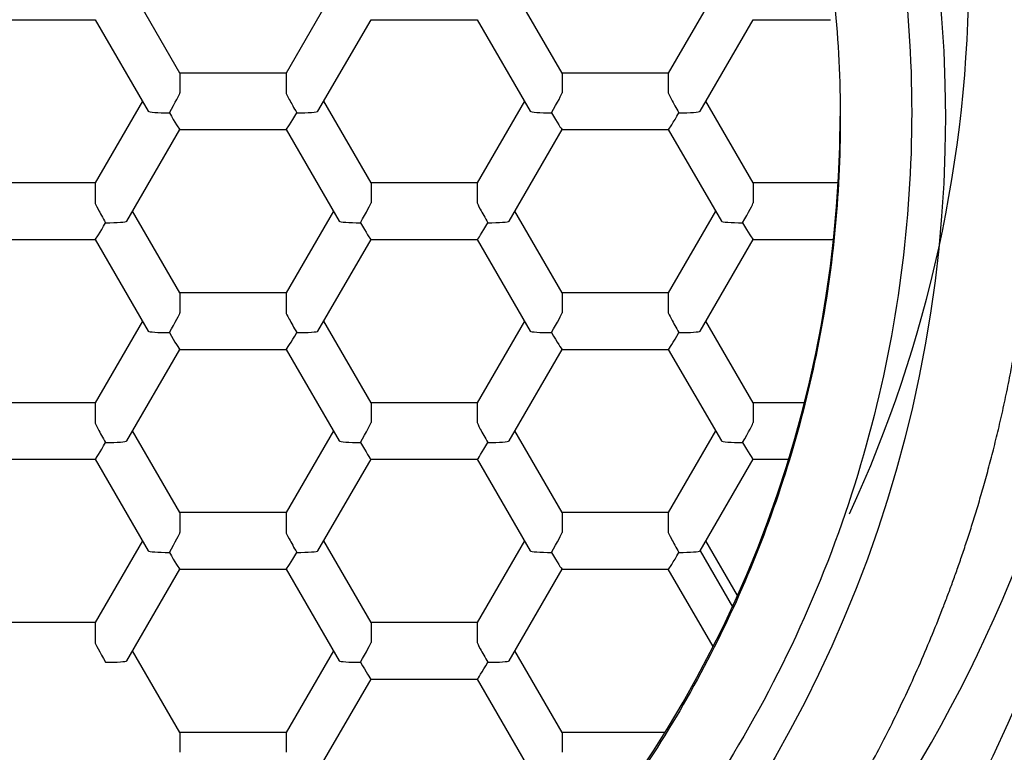
# Model space of a CAD drawing. Units: millimetres. Extents: x 8 to 553, y 12 to 408.
# Drawn here: x 292 to 299, y 346 to 351 of the extents above; entities that cross this region are included whole.
import ezdxf

# ---------------------------------------------------------------- set-up
doc = ezdxf.new("R2010")
doc.units = ezdxf.units.MM

msp = doc.modelspace()

# ---------------------------------------------------------------- linework, layer by layer
at = {"color": 7, "linetype": 'Continuous', "lineweight": 30}
for p, q in [((293.5363, 351.097), (293.2146, 351.652)), ((294.5796, 351.652), (294.258, 351.097)), ((296.1343, 351.097), (295.8127, 351.652)), ((297.1777, 351.652), (296.856, 351.097)), ((292.237, 351.4595), (292.9592, 351.4595)), ((292.9591, 351.4595), (293.3199, 350.8369)), ((294.4743, 350.8369), (294.8352, 351.4595)), ((294.835, 351.4595), (295.5573, 351.4595)), ((295.5571, 351.4595), (295.918, 350.8369)), ((297.0724, 350.8369), (297.4332, 351.4595)), ((297.4331, 351.4595), (297.9585, 351.4595)), ((293.5363, 351.097), (293.5363, 350.9619)), ((294.258, 351.097), (293.5363, 351.097)), ((294.258, 351.097), (294.258, 350.9619)), ((296.1343, 351.097), (296.1343, 350.9619)), ((296.856, 351.097), (296.1343, 351.097)), ((296.856, 351.097), (296.856, 350.9619)), ((293.2805, 350.9048), (292.9589, 350.3499)), ((294.8353, 350.3499), (294.5137, 350.9048)), ((295.8786, 350.9048), (295.557, 350.3499)), ((297.4334, 350.3499), (297.1118, 350.9048)), ((293.1753, 350.0898), (293.5361, 350.7124)), ((293.536, 350.7124), (294.2582, 350.7124)), ((294.2581, 350.7124), (294.6189, 350.0898)), ((295.7734, 350.0898), (296.1342, 350.7124)), ((296.1341, 350.7124), (296.8563, 350.7124)), ((296.8562, 350.7124), (297.217, 350.0898)), ((292.9589, 350.3499), (292.2372, 350.3499)), ((292.9589, 350.3499), (292.9589, 350.2148)), ((294.8353, 350.3499), (294.8353, 350.2148)), ((295.557, 350.3499), (294.8353, 350.3499)), ((295.557, 350.3499), (295.557, 350.2148)), ((297.4334, 350.3499), (297.4334, 350.2148)), ((298.012, 350.3499), (297.4334, 350.3499)), ((293.5363, 349.6027), (293.2146, 350.1577)), ((294.5796, 350.1577), (294.258, 349.6027)), ((296.1343, 349.6027), (295.8127, 350.1577)), ((297.1777, 350.1577), (296.856, 349.6027)), ((292.237, 349.9652), (292.9592, 349.9652)), ((292.9591, 349.9652), (293.3199, 349.3426)), ((294.4743, 349.3426), (294.8352, 349.9652)), ((294.835, 349.9652), (295.5573, 349.9652)), ((295.5571, 349.9652), (295.918, 349.3426)), ((297.0724, 349.3426), (297.4332, 349.9652)), ((297.4331, 349.9652), (297.9807, 349.9652)), ((293.5363, 349.6027), (293.5363, 349.4676)), ((294.258, 349.6027), (293.5363, 349.6027)), ((294.258, 349.6027), (294.258, 349.4676)), ((296.1343, 349.6027), (296.1343, 349.4676)), ((296.856, 349.6027), (296.1343, 349.6027)), ((296.856, 349.6027), (296.856, 349.4676)), ((293.2805, 349.4105), (292.9589, 348.8556)), ((294.8353, 348.8556), (294.5137, 349.4105)), ((295.8786, 349.4105), (295.557, 348.8556)), ((297.4334, 348.8556), (297.1118, 349.4105)), ((293.1753, 348.5955), (293.5361, 349.2181)), ((293.536, 349.2181), (294.2582, 349.2181)), ((294.2581, 349.2181), (294.6189, 348.5955)), ((295.7734, 348.5955), (296.1342, 349.2181)), ((296.1341, 349.2181), (296.8563, 349.2181)), ((296.8562, 349.2181), (297.217, 348.5955)), ((292.9589, 348.8556), (292.2372, 348.8556)), ((292.9589, 348.8556), (292.9589, 348.7205)), ((294.8353, 348.8556), (294.8353, 348.7205)), ((295.557, 348.8556), (294.8353, 348.8556)), ((295.557, 348.8556), (295.557, 348.7205)), ((297.4334, 348.8556), (297.4334, 348.7205)), ((297.783, 348.8556), (297.4334, 348.8556)), ((293.5363, 348.1084), (293.2146, 348.6634)), ((294.5796, 348.6634), (294.258, 348.1084)), ((296.1343, 348.1084), (295.8127, 348.6634)), ((297.1777, 348.6634), (296.856, 348.1084)), ((292.237, 348.471), (292.9592, 348.471)), ((292.9591, 348.471), (293.3199, 347.8483)), ((294.4743, 347.8483), (294.8352, 348.471)), ((294.835, 348.471), (295.5573, 348.471)), ((295.5571, 348.471), (295.918, 347.8483)), ((297.0724, 347.8483), (297.4332, 348.471)), ((297.4331, 348.471), (297.6757, 348.471)), ((293.5363, 348.1084), (293.5363, 347.9733)), ((294.258, 348.1084), (293.5363, 348.1084)), ((294.258, 348.1084), (294.258, 347.9733)), ((296.1343, 348.1084), (296.1343, 347.9733)), ((296.856, 348.1084), (296.1343, 348.1084)), ((296.856, 348.1084), (296.856, 347.9733)), ((293.2805, 347.9162), (292.9589, 347.3613)), ((294.8353, 347.3613), (294.5137, 347.9162)), ((295.8786, 347.9162), (295.557, 347.3613)), ((297.3275, 347.544), (297.1118, 347.9162)), ((297.0725, 347.8488), (297.2929, 347.4685)), ((293.1753, 347.1012), (293.5361, 347.7238)), ((293.536, 347.7238), (294.2582, 347.7238)), ((294.2581, 347.7238), (294.6189, 347.1012)), ((295.7734, 347.1012), (296.1342, 347.7238)), ((296.1341, 347.7238), (296.8563, 347.7238)), ((297.1613, 347.1976), (296.856, 347.7243)), ((292.9589, 347.3613), (292.2372, 347.3613)), ((292.9589, 347.3613), (292.9589, 347.2262)), ((294.8353, 347.3613), (294.8353, 347.2262)), ((295.557, 347.3613), (294.8353, 347.3613)), ((295.557, 347.3613), (295.557, 347.2262)), ((293.5363, 346.6141), (293.2146, 347.1691)), ((294.5796, 347.1691), (294.258, 346.6141)), ((296.1343, 346.6141), (295.8127, 347.1691)), ((294.4743, 346.354), (294.8352, 346.9767)), ((294.835, 346.9767), (295.5573, 346.9767)), ((295.5571, 346.9767), (295.918, 346.354)), ((293.5363, 346.6141), (293.5363, 346.479)), ((294.258, 346.6141), (293.5363, 346.6141)), ((294.258, 346.6141), (294.258, 346.479)), ((296.1343, 346.6141), (296.1343, 346.479)), ((296.8347, 346.6141), (296.1343, 346.6141))]:
    msp.add_line(p, q, dxfattribs=at)
for centre, radius in [((289.9992, 351.5736), 12.7339), ((289.9728, 350.7996), 10.7228), ((290.0254, 350.7997), 10.0246), ((290.0006, 350.7964), 8.7389)]:
    msp.add_circle(centre, radius, dxfattribs=at)
for centre, radius, start, end in [((290, 351.5201), 12.091, 344.5347, 195.46529), ((290.0621, 351.8003), 8.8379, 335.25646, 359.99654), ((290.0152, 350.8192), 8.0098, 269.89099, 359.89057), ((290.0586, 351.4275), 9.8769, 324.89195, 349.95336)]:
    msp.add_arc(centre, radius, start, end, dxfattribs=at)
for centre, major_axis, ratio, start_param, end_param in [((293.4641, 350.8374), (0.072, 0.125), 0.037793, 4.646898, 6.217694), ((294.3301, 350.8374), (-0.072, 0.125), 0.037793, 0.065491, 1.636288), ((296.0622, 350.8374), (0.072, 0.125), 0.037793, 4.646898, 6.217694), ((296.9282, 350.8374), (-0.072, 0.125), 0.037793, 0.065491, 1.636288), ((293.4641, 350.8374), (0.1443, 0), 0.075479, 3.185309, 4.712389), ((293.4641, 350.8374), (-0.072, 0.125), 0.037793, 1.636288, 3.119818), ((294.3301, 350.8374), (0.072, 0.125), 0.037793, 3.163368, 4.646898), ((294.3301, 350.8374), (0.1443, 0), 0.075479, 4.712389, 6.239469), ((296.0622, 350.8374), (0.1443, 0), 0.075479, 3.185309, 4.712389), ((296.0622, 350.8374), (-0.072, 0.125), 0.037793, 1.636288, 3.119818), ((296.9282, 350.8374), (0.072, 0.125), 0.037793, 3.163368, 4.646898), ((296.9282, 350.8374), (0.1443, 0), 0.075479, 4.712389, 6.239469), ((293.0311, 350.0902), (-0.072, 0.125), 0.037793, 0.065491, 1.636288), ((294.7631, 350.0902), (0.072, 0.125), 0.037793, 4.646898, 6.217694), ((295.6292, 350.0902), (-0.072, 0.125), 0.037793, 0.065491, 1.636288), ((297.3612, 350.0902), (0.072, 0.125), 0.037793, 4.646898, 6.21765), ((293.0311, 350.0902), (0.072, 0.125), 0.037793, 3.163368, 4.646898), ((293.0311, 350.0902), (0.1443, 0), 0.075479, 4.712389, 6.239469), ((294.7631, 350.0902), (0.1443, 0), 0.075479, 3.185309, 4.712389), ((294.7631, 350.0902), (-0.072, 0.125), 0.037793, 1.636288, 3.119818), ((295.6292, 350.0902), (0.072, 0.125), 0.037793, 3.163368, 4.646898), ((295.6292, 350.0902), (0.1443, 0), 0.075479, 4.712389, 6.239469), ((297.3612, 350.0902), (0.1443, 0), 0.075479, 3.185309, 4.712389), ((297.3612, 350.0902), (-0.072, 0.125), 0.037793, 1.636288, 3.119818), ((293.4641, 349.3431), (0.072, 0.125), 0.037793, 4.646898, 6.217694), ((294.3301, 349.3431), (-0.072, 0.125), 0.037793, 0.065491, 1.636288), ((296.0622, 349.3431), (0.072, 0.125), 0.037793, 4.646898, 6.217694), ((296.9282, 349.3431), (-0.072, 0.125), 0.037793, 0.065491, 1.636288), ((293.4641, 349.3431), (0.1443, 0), 0.075479, 3.185309, 4.712389), ((293.4641, 349.3431), (-0.072, 0.125), 0.037793, 1.636288, 3.119818), ((294.3301, 349.3431), (0.072, 0.125), 0.037793, 3.163368, 4.646898), ((294.3301, 349.3431), (0.1443, 0), 0.075479, 4.712389, 6.239469), ((296.0622, 349.3431), (0.1443, 0), 0.075479, 3.185309, 4.712389), ((296.0622, 349.3431), (-0.072, 0.125), 0.037793, 1.636288, 3.119818), ((296.9282, 349.3431), (0.072, 0.125), 0.037793, 3.163368, 4.646898), ((296.9282, 349.3431), (0.1443, 0), 0.075479, 4.712389, 6.239469), ((293.0311, 348.596), (-0.072, 0.125), 0.037793, 0.065491, 1.636288), ((294.7631, 348.596), (0.072, 0.125), 0.037793, 4.646898, 6.217694), ((295.6292, 348.596), (-0.072, 0.125), 0.037793, 0.065491, 1.636288), ((297.3612, 348.596), (0.072, 0.125), 0.037793, 4.646898, 6.21765), ((293.0311, 348.596), (0.072, 0.125), 0.037793, 3.163368, 4.646898), ((293.0311, 348.596), (0.1443, 0), 0.075479, 4.712389, 6.239469), ((294.7631, 348.596), (0.1443, 0), 0.075479, 3.185309, 4.712389), ((294.7631, 348.596), (-0.072, 0.125), 0.037793, 1.636288, 3.119818), ((295.6292, 348.596), (0.072, 0.125), 0.037793, 3.163368, 4.646898), ((295.6292, 348.596), (0.1443, 0), 0.075479, 4.712389, 6.239469), ((297.3612, 348.596), (0.1443, 0), 0.075479, 3.185309, 4.712389), ((297.3612, 348.596), (-0.072, 0.125), 0.037793, 1.636288, 3.119818), ((293.4641, 347.8488), (0.072, 0.125), 0.037793, 4.646898, 6.217694), ((294.3301, 347.8488), (-0.072, 0.125), 0.037793, 0.065491, 1.636288), ((296.0622, 347.8488), (0.072, 0.125), 0.037793, 4.646898, 6.217694), ((296.9282, 347.8488), (-0.072, 0.125), 0.037793, 0.065491, 1.636288), ((293.4641, 347.8488), (0.1443, 0), 0.075479, 3.185309, 4.712389), ((293.4641, 347.8488), (-0.072, 0.125), 0.037793, 1.636288, 3.119818), ((294.3301, 347.8488), (0.072, 0.125), 0.037793, 3.163368, 4.646898), ((294.3301, 347.8488), (0.1443, 0), 0.075479, 4.712389, 6.239469), ((296.0622, 347.8488), (0.1443, 0), 0.075479, 3.185309, 4.712389), ((296.0622, 347.8488), (-0.072, 0.125), 0.037793, 1.636288, 3.119818), ((296.9282, 347.8488), (0.072, 0.125), 0.037793, 3.163368, 4.646898), ((296.9282, 347.8488), (0.1443, 0), 0.075479, 4.712389, 6.239469), ((293.0311, 347.1017), (-0.072, 0.125), 0.037793, 0.065491, 1.636284), ((294.7631, 347.1017), (0.072, 0.125), 0.037793, 4.646898, 6.217694), ((295.6292, 347.1017), (-0.072, 0.125), 0.037793, 0.065491, 1.636288), ((293.0311, 347.1017), (0.1443, 0), 0.075479, 4.712387, 6.239469), ((294.7631, 347.1017), (0.1443, 0), 0.075479, 3.185309, 4.712389), ((294.7631, 347.1017), (-0.072, 0.125), 0.037793, 1.636288, 3.119818), ((295.6292, 347.1017), (0.072, 0.125), 0.037793, 3.163368, 4.646898), ((295.6292, 347.1017), (0.1443, 0), 0.075479, 4.712389, 6.239469)]:
    msp.add_ellipse(centre, major_axis=major_axis, ratio=ratio, start_param=start_param, end_param=end_param, dxfattribs=at)
for points, knots in [([(290, 359.3059), (290.3713, 359.2919), (291.114, 359.2639), (292.209, 359.0389), (293.2662, 358.6836), (294.2672, 358.1908), (295.1951, 357.5728), (296.034, 356.8393), (296.7698, 356.0032), (297.3901, 355.0787), (297.8841, 354.0816), (298.2435, 353.0287), (298.4618, 351.9381), (298.535, 350.8283), (298.4619, 349.7185), (298.2437, 348.6277), (297.8845, 347.5747), (297.3905, 346.5775), (296.7703, 345.6529), (296.0345, 344.8167), (295.1955, 344.0833), (294.2675, 343.4654), (293.2662, 342.9729), (292.2089, 342.6177), (291.1139, 342.3928), (290.3712, 342.3647), (290, 342.3506)], [0, 0, 0, 0, 0.041664, 0.08334, 0.125011, 0.166676, 0.208338, 0.249998, 0.29166, 0.333323, 0.374987, 0.416652, 0.458319, 0.49999, 0.541662, 0.583332, 0.625, 0.666667, 0.708332, 0.749995, 0.791657, 0.83332, 0.874988, 0.916664, 0.958341, 1, 1, 1, 1]), ([(290, 341.4974), (290.071, 341.498), (290.211, 341.499), (290.418, 341.5063), (290.619, 341.5175), (290.8138, 341.5325), (291.0015, 341.5508), (291.1819, 341.572), (291.3552, 341.5957), (291.5224, 341.6216), (291.6846, 341.6498), (291.8417, 341.6798), (291.9936, 341.7115), (292.1392, 341.7444), (292.2785, 341.7781), (292.4117, 341.8125), (292.5386, 341.8472), (292.6592, 341.882), (292.7737, 341.9166), (292.8821, 341.9509), (292.9845, 341.9846), (293.0809, 342.0175), (293.1809, 342.0529), (293.2866, 342.0917), (293.3999, 342.1349), (293.5438, 342.1919), (293.7185, 342.2649), (293.9237, 342.3564), (294.1024, 342.4414), (294.2549, 342.5177), (294.3813, 342.5833), (294.5078, 342.6514), (294.6343, 342.7222), (294.7608, 342.7955), (294.8859, 342.8706), (295.0117, 342.949), (295.1362, 343.0293), (295.2585, 343.111), (295.3746, 343.1914), (295.4847, 343.27), (295.5834, 343.3428), (295.6716, 343.4096), (295.7501, 343.4704), (295.8246, 343.5296), (295.8953, 343.5869), (295.9631, 343.643), (296.029, 343.6986), (296.0957, 343.7558), (296.1648, 343.816), (296.2375, 343.8803), (296.3136, 343.949), (296.3975, 344.0262), (296.4893, 344.1128), (296.5891, 344.2095), (296.6927, 344.3127), (296.7997, 344.4229), (296.9088, 344.5388), (297.0176, 344.6587), (297.1372, 344.7955), (297.2654, 344.9487), (297.4009, 345.1187), (297.5306, 345.2898), (297.6556, 345.4628), (297.7758, 345.6376), (297.8911, 345.8139), (298.0009, 345.9905), (298.1054, 346.1672), (298.2047, 346.3439), (298.2989, 346.5203), (298.3915, 346.703), (298.482, 346.8917), (298.5699, 347.0865), (298.652, 347.2802), (298.7149, 347.438), (298.7611, 347.5598), (298.7933, 347.6473), (298.8257, 347.7383), (298.859, 347.8346), (298.893, 347.9369), (298.9276, 348.0452), (298.9625, 348.1594), (298.9976, 348.2795), (299.0325, 348.4057), (299.0671, 348.538), (299.1011, 348.6765), (299.134, 348.8203), (299.1655, 348.9694), (299.1952, 349.1211), (299.213, 349.2236), (299.2218, 349.2746)], [0, 0, 0, 0, 0.0162143, 0.0319861, 0.0473145, 0.0621986, 0.0766378, 0.0903856, 0.1037032, 0.1165904, 0.129047, 0.1413136, 0.1531315, 0.1645005, 0.1754205, 0.1858915, 0.1959135, 0.2054864, 0.2145908, 0.2232481, 0.2314583, 0.2392215, 0.2465375, 0.2557058, 0.2649389, 0.2742558, 0.2911018, 0.3082152, 0.3255963, 0.3363463, 0.3471963, 0.3581462, 0.3691959, 0.3803456, 0.3915795, 0.4025722, 0.4142368, 0.4254537, 0.4362229, 0.4465444, 0.4564183, 0.4643046, 0.4718802, 0.479145, 0.486099, 0.4927424, 0.4992958, 0.505876, 0.5128675, 0.5202708, 0.5280864, 0.5363148, 0.546351, 0.5569411, 0.5680857, 0.5797856, 0.592039, 0.6044663, 0.6167878, 0.6335568, 0.6501253, 0.6664931, 0.6826601, 0.69895, 0.7150308, 0.7309029, 0.7465737, 0.7620476, 0.7773246, 0.7924047, 0.8089665, 0.825284, 0.8413572, 0.857186, 0.8642135, 0.871218, 0.8785568, 0.8863425, 0.8945751, 0.9032548, 0.9123816, 0.921934, 0.9319315, 0.9423742, 0.9532621, 0.9645953, 0.9761594, 0.988153, 1, 1, 1, 1])]:
    msp.add_open_spline(points, degree=3, knots=knots, dxfattribs=at)
msp.add_open_spline([(290, 358.7817), (290.5252, 358.752), (291.5757, 358.6925), (293.0908, 358.2171), (294.4872, 357.4783), (295.7111, 356.4764), (296.7156, 355.2575), (297.4619, 353.8663), (297.9215, 352.357), (298.0767, 350.7873), (297.9215, 349.2176), (297.4619, 347.7082), (296.7156, 346.3171), (295.7111, 345.0982), (294.4872, 344.0963), (293.0908, 343.3575), (291.5757, 342.8821), (290.5252, 342.8226), (290, 342.7928)], degree=3, dxfattribs=at)

doc.saveas('drawing.dxf')
